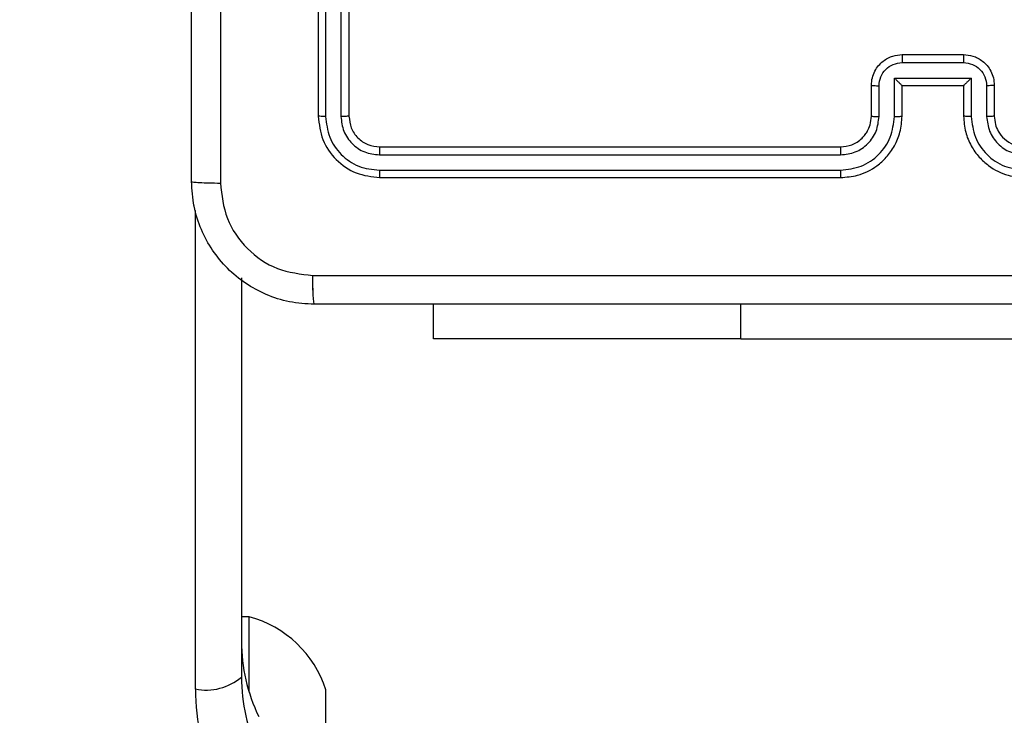
# Model space of a CAD drawing. Units: millimetres. Extents: x 335 to 1688, y 480 to 1351.
# Drawn here: x 998 to 1005, y 679 to 683 of the extents above; entities that cross this region are included whole.
import ezdxf

# ---------------------------------------------------------------- set-up
doc = ezdxf.new("R2010")
doc.units = ezdxf.units.MM
doc.header["$LTSCALE"] = 50
doc.header["$PDSIZE"] = -1
doc.layers.add('VP-DIM', color=7, linetype='Continuous')
doc.layers.add('VP-EQ', color=7, linetype='Continuous', true_color=0x8a3492)
doc.dimstyles.get("Standard").update_dxf_attribs({"dimtxt": 14, "dimasz": 20, "dimexe": 20, "dimexo": 50, "dimgap": 20, "dimtad": 0, "dimdec": 0, "dimzin": 0, "dimdsep": 46, "dimtxsty": 'Standard', "dimcen": -0.09, "dimadec": 0, "dimazin": 0, "dimtfac": 1, "dimtdec": 4, "dimtofl": 0, "dimtmove": 0, "dimatfit": 3, "dimfxl": 70, "dimfxlon": 1, "dimtolj": 1, "dimtzin": 0, "dimarcsym": 0})

# ---------------------------------------------------------------- blocks, each defined once
blk = doc.blocks.new('*D8')
at = {"layer": 'Defpoints', "color": 0}
for p in [(1118.4293, 1116.8803), (961.5478, 480.4695), (1667.9886, 480.4695)]:
    blk.add_point(p, dxfattribs=at)
at = {"layer": 'VP-DIM', "color": 0, "lineweight": -2}
for p, q in [((1597.9886, 1116.8803), (1687.9886, 1116.8803)), ((1667.9886, 1096.8803), (1667.9886, 831.3734)), ((1667.9886, 500.4695), (1667.9886, 754.04)), ((1597.9886, 480.4695), (1687.9886, 480.4695))]:
    blk.add_line(p, q, dxfattribs=at)
at = {"layer": 'VP-DIM', "color": 0}
for points in [[(1671.3219, 1096.8803), (1664.6552, 1096.8803), (1667.9886, 1116.8803)], [(1664.6552, 500.4695), (1671.3219, 500.4695), (1667.9886, 480.4695)]]:
    blk.add_solid(points, dxfattribs=at)
at = {"layer": 'VP-DIM', "color": 0, "insert": (1667.9886, 792.7067), "char_height": 14, "attachment_point": 5, "rotation": 90}
blk.add_mtext('\\A1;636', dxfattribs=at)
blk = doc.blocks.new('*D9')
at = {"layer": 'Defpoints', "color": 0}
for p in [(1147.3195, 966.8738), (1550.5137, 966.8738), (937.708, 630.4456)]:
    blk.add_point(p, dxfattribs=at)
at = {"layer": 'VP-DIM', "color": 0, "lineweight": -2}
for p, q in [((1480.5137, 966.8738), (1570.5137, 966.8738)), ((1550.5137, 946.8738), (1550.5137, 825.4806)), ((1550.5137, 650.4456), (1550.5137, 748.1473)), ((1480.5137, 630.4456), (1570.5137, 630.4456))]:
    blk.add_line(p, q, dxfattribs=at)
at = {"layer": 'VP-DIM', "color": 0}
for points in [[(1553.8471, 946.8738), (1547.1804, 946.8738), (1550.5137, 966.8738)], [(1547.1804, 650.4456), (1553.8471, 650.4456), (1550.5137, 630.4456)]]:
    blk.add_solid(points, dxfattribs=at)
at = {"layer": 'VP-DIM', "color": 0, "insert": (1550.5137, 786.8139), "char_height": 14, "attachment_point": 5, "rotation": 90}
blk.add_mtext('\\A1;336', dxfattribs=at)
blk = doc.blocks.new('1503')
at = {"color": 7, "linetype": 'Continuous', "lineweight": 25}
for p, q in [((1000.4195, 685.4848), (1000.4195, 682.4848)), ((1000.467, 685.4845), (1000.4669, 682.4825)), ((1000.567, 685.4845), (1000.567, 682.4825)), ((1000.6195, 685.4848), (1000.6195, 682.4848)), ((1004.2195, 682.8848), (1004.6195, 682.8848)), ((1004.2194, 682.8328), (1004.6197, 682.8328)), ((1004.1694, 682.7327), (1004.6697, 682.7327)), ((1004.1694, 682.4825), (1004.1694, 682.7327)), ((1004.6697, 682.7327), (1004.6697, 682.4825)), ((1004.0195, 682.4848), (1004.0195, 682.6848)), ((1004.0693, 682.4825), (1004.0693, 682.6827)), ((1004.2195, 682.4848), (1004.2195, 682.6848)), ((1004.2195, 682.6848), (1004.2195, 682.6848)), ((1004.2195, 682.6848), (1004.6195, 682.6848)), ((1004.6195, 682.6848), (1004.6195, 682.4848)), ((1004.6195, 682.6848), (1004.6196, 682.6848)), ((1004.7698, 682.6827), (1004.7698, 682.4825)), ((1004.8195, 682.6848), (1004.8195, 682.4848)), ((1000.8195, 682.2848), (1003.8195, 682.2848)), ((1000.8172, 682.2323), (1003.8191, 682.2324)), ((1000.8172, 682.1322), (1003.8191, 682.1323)), ((1000.8195, 682.0848), (1003.8195, 682.0848)), ((999.6196, 678.756), (999.6196, 681.8709)), ((999.9195, 681.4328), (999.9195, 678.8336)), ((1001.1695, 681.0355), (1001.1695, 681.2598)), ((1001.1696, 681.0355), (1001.1696, 681.2598)), ((1003.1695, 681.0355), (1003.1695, 681.2598)), ((1003.1695, 681.0355), (1001.1695, 681.0355)), ((1003.1695, 681.0355), (1001.1696, 681.0355)), ((1003.1695, 681.0355), (1005.6695, 681.0355)), ((1003.1695, 681.0355), (1005.6695, 681.0355)), ((999.9696, 679.226), (999.9195, 679.226)), ((999.9696, 678.7355), (999.9696, 679.226)), ((1000.4696, 678.1078), (1000.4696, 678.751))]:
    blk.add_line(p, q, dxfattribs=at)
at = {"color": 8, "linetype": 'Continuous', "lineweight": 25}
blk.add_line((1003.1695, 681.0355), (1003.1695, 681.2598), dxfattribs=at)
at = {"color": 7, "linetype": 'Continuous', "lineweight": 25}
for centre, radius, start, end in [((999.7816, 678.5275), 0.7234, 18, 74.9376), ((1001.0461, 679.0673), 1.1266, 180.03846, 205.81632), ((999.6895, 679.1041), 0.355, 258.63406, 310.38254), ((1001.0461, 678.8344), 1.1266, 180.03846, 205.81632), ((1001.0272, 678.7568), 1.4077, 180.03182, 205.82035)]:
    blk.add_arc(centre, radius, start, end, dxfattribs=at)
for points, knots in [([(999.7822, 690.1205), (999.7823, 689.2241), (999.7823, 687.4312), (999.7823, 684.7384), (999.7823, 682.9456), (999.7822, 682.0491)], [0, 0, 0, 0, 0.333337, 0.666663, 1, 1, 1, 1]), ([(999.5945, 682.0598), (999.5945, 682.9538), (999.5945, 684.742), (999.5945, 687.4276), (999.5945, 689.2159), (999.5945, 690.1099)], [0, 0, 0, 0, 0.333294, 0.6667, 1, 1, 1, 1]), ([(999.5945, 682.0598), (999.5945, 682.9538), (999.5945, 684.742), (999.5945, 687.4276), (999.5945, 689.2159), (999.5945, 690.1098)], [0, 0, 0, 0, 0.333295, 0.666702, 1, 1, 1, 1]), ([(999.7823, 686.0848), (999.7823, 685.4119), (999.7823, 684.0659), (999.7823, 682.7214), (999.7822, 682.0491)], [0, 0, 0, 0, 0.499994, 1, 1, 1, 1]), ([(1004.0195, 682.6848), (1004.0207, 682.7014), (1004.0231, 682.7337), (1004.0406, 682.7777), (1004.065, 682.8142), (1004.1029, 682.8505), (1004.1551, 682.8792), (1004.1994, 682.8831), (1004.2195, 682.8848)], [0, 0, 0, 0, 0.158787, 0.307944, 0.44749, 0.577511, 0.80775, 1, 1, 1, 1]), ([(1004.2195, 682.8848), (1004.2195, 682.8846), (1004.2195, 682.8842), (1004.2195, 682.881), (1004.2195, 682.8762), (1004.2194, 682.8697), (1004.2194, 682.8617), (1004.2194, 682.8526), (1004.2194, 682.8429), (1004.2194, 682.8361), (1004.2194, 682.8328)], [0, 0, 0, 0, 0.12504, 0.250156, 0.375121, 0.49996, 0.624602, 0.749685, 0.874951, 1, 1, 1, 1]), ([(1004.6195, 682.8848), (1004.6196, 682.8846), (1004.6196, 682.8842), (1004.6196, 682.881), (1004.6196, 682.8762), (1004.6196, 682.8697), (1004.6196, 682.8617), (1004.6197, 682.8526), (1004.6197, 682.8429), (1004.6197, 682.8361), (1004.6197, 682.8328)], [0, 0, 0, 0, 0.125052, 0.250182, 0.375302, 0.499849, 0.624829, 0.749659, 0.874938, 1, 1, 1, 1]), ([(1004.6195, 682.8848), (1004.6398, 682.883), (1004.6842, 682.8791), (1004.7365, 682.8503), (1004.7743, 682.814), (1004.7986, 682.7774), (1004.8161, 682.7335), (1004.8184, 682.7014), (1004.8195, 682.6848)], [0, 0, 0, 0, 0.193149, 0.423692, 0.553606, 0.692977, 0.841752, 1, 1, 1, 1]), ([(1004.0693, 682.6827), (1004.0716, 682.7023), (1004.0762, 682.7416), (1004.1108, 682.7913), (1004.1605, 682.8256), (1004.1998, 682.8304), (1004.2194, 682.8328)], [0, 0, 0, 0, 0.250524, 0.500161, 0.750097, 1, 1, 1, 1]), ([(1004.6197, 682.8328), (1004.6393, 682.8304), (1004.6785, 682.8256), (1004.7283, 682.7913), (1004.7629, 682.7416), (1004.7675, 682.7023), (1004.7698, 682.6827)], [0, 0, 0, 0, 0.249901, 0.499834, 0.749484, 1, 1, 1, 1]), ([(1004.1694, 682.7327), (1004.1749, 682.7272), (1004.186, 682.7162), (1004.1994, 682.7031), (1004.2089, 682.6941), (1004.2145, 682.6888), (1004.2183, 682.6855), (1004.2191, 682.685), (1004.2195, 682.6848)], [0, 0, 0, 0, 0.2514778, 0.502588, 0.6465639, 0.775695, 0.8925511, 1, 1, 1, 1]), ([(1004.6697, 682.7327), (1004.6642, 682.7272), (1004.6531, 682.7162), (1004.6397, 682.7031), (1004.6302, 682.6941), (1004.6245, 682.6888), (1004.6207, 682.6855), (1004.62, 682.6851), (1004.6196, 682.6848)], [0, 0, 0, 0, 0.251525, 0.502497, 0.646545, 0.775668, 0.892434, 1, 1, 1, 1]), ([(1004.0195, 682.6848), (1004.0205, 682.6845), (1004.0224, 682.6839), (1004.0357, 682.6832), (1004.0521, 682.6828), (1004.0636, 682.6827), (1004.0693, 682.6827)], [0, 0, 0, 0, 0.279756, 0.559072, 0.779459, 1, 1, 1, 1]), ([(1004.8195, 682.6848), (1004.8186, 682.6845), (1004.8166, 682.6839), (1004.8034, 682.6832), (1004.787, 682.6828), (1004.7755, 682.6827), (1004.7698, 682.6827)], [0, 0, 0, 0, 0.2798575, 0.559108, 0.7794344, 1, 1, 1, 1]), ([(1000.4669, 682.4825), (1000.4599, 682.4825), (1000.4459, 682.4827), (1000.4304, 682.4833), (1000.4212, 682.484), (1000.4201, 682.4846), (1000.4195, 682.4848)], [0, 0, 0, 0, 0.279834, 0.559087, 0.779547, 1, 1, 1, 1]), ([(1000.4195, 682.4848), (1000.4255, 682.4325), (1000.4376, 682.3277), (1000.53, 682.1954), (1000.6623, 682.1029), (1000.7671, 682.0909), (1000.8195, 682.0848)], [0, 0, 0, 0, 0.249961, 0.499881, 0.749847, 1, 1, 1, 1]), ([(1000.4669, 682.4825), (1000.4725, 682.4368), (1000.4835, 682.3454), (1000.5507, 682.2478), (1000.6211, 682.1896), (1000.7023, 682.1452), (1000.7713, 682.1374), (1000.8172, 682.1322)], [0, 0, 0, 0, 0.2495881, 0.4992169, 0.6238176, 0.7498482, 1, 1, 1, 1]), ([(1000.6195, 682.4848), (1000.6185, 682.4845), (1000.6164, 682.4837), (1000.6023, 682.483), (1000.5849, 682.4825), (1000.573, 682.4825), (1000.567, 682.4825)], [0, 0, 0, 0, 0.27989, 0.559033, 0.779472, 1, 1, 1, 1]), ([(1000.567, 682.4825), (1000.5707, 682.4497), (1000.5763, 682.4004), (1000.608, 682.3424), (1000.6496, 682.2922), (1000.7193, 682.2442), (1000.7845, 682.2363), (1000.8172, 682.2323)], [0, 0, 0, 0, 0.250158, 0.376181, 0.500791, 0.750393, 1, 1, 1, 1]), ([(1000.6195, 682.4848), (1000.6225, 682.4587), (1000.6285, 682.4063), (1000.6748, 682.3401), (1000.7409, 682.2938), (1000.7933, 682.2878), (1000.8195, 682.2848)], [0, 0, 0, 0, 0.250008, 0.499895, 0.749805, 1, 1, 1, 1]), ([(1003.8191, 682.1323), (1003.8649, 682.1379), (1003.9565, 682.149), (1004.0726, 682.2291), (1004.1534, 682.345), (1004.164, 682.4366), (1004.1694, 682.4825)], [0, 0, 0, 0, 0.249907, 0.499835, 0.749552, 1, 1, 1, 1]), ([(1003.8191, 682.2324), (1003.8518, 682.2363), (1003.9173, 682.2443), (1004.0002, 682.3015), (1004.0579, 682.3843), (1004.0655, 682.4497), (1004.0693, 682.4825)], [0, 0, 0, 0, 0.249895, 0.499848, 0.749556, 1, 1, 1, 1]), ([(1003.8195, 682.0848), (1003.8565, 682.0879), (1003.9406, 682.0947), (1004.0428, 682.1468), (1004.1208, 682.2169), (1004.1732, 682.2907), (1004.2117, 682.3819), (1004.2169, 682.4497), (1004.2195, 682.4848)], [0, 0, 0, 0, 0.176489, 0.401497, 0.532804, 0.67633, 0.832073, 1, 1, 1, 1]), ([(1003.8195, 682.2848), (1003.8441, 682.2874), (1003.882, 682.2913), (1003.9282, 682.3154), (1003.9577, 682.3387), (1003.9797, 682.3638), (1003.9978, 682.3921), (1004.0151, 682.4316), (1004.0179, 682.4653), (1004.0195, 682.4848)], [0, 0, 0, 0, 0.23352, 0.359944, 0.492437, 0.592132, 0.677749, 0.813717, 1, 1, 1, 1]), ([(1004.0195, 682.4848), (1004.0203, 682.4845), (1004.0219, 682.4839), (1004.0333, 682.4832), (1004.0498, 682.4826), (1004.0628, 682.4826), (1004.0693, 682.4825)], [0, 0, 0, 0, 0.2501504, 0.5000317, 0.7498236, 1, 1, 1, 1]), ([(1004.1694, 682.4825), (1004.1759, 682.4826), (1004.189, 682.4826), (1004.2057, 682.4832), (1004.2172, 682.4839), (1004.2188, 682.4845), (1004.2195, 682.4848)], [0, 0, 0, 0, 0.250163, 0.500013, 0.7498, 1, 1, 1, 1]), ([(1004.6697, 682.4825), (1004.6631, 682.4826), (1004.65, 682.4826), (1004.6334, 682.4832), (1004.6219, 682.4839), (1004.6203, 682.4845), (1004.6195, 682.4848)], [0, 0, 0, 0, 0.250193, 0.50001, 0.749785, 1, 1, 1, 1]), ([(1004.6195, 682.4848), (1004.6222, 682.4498), (1004.6273, 682.3823), (1004.6656, 682.2913), (1004.7177, 682.2175), (1004.7955, 682.1473), (1004.8979, 682.0948), (1004.9823, 682.0879), (1005.0195, 682.0848)], [0, 0, 0, 0, 0.167264, 0.322553, 0.465787, 0.596994, 0.822392, 1, 1, 1, 1]), ([(1004.6697, 682.4825), (1004.675, 682.4366), (1004.6857, 682.345), (1004.7665, 682.2291), (1004.8825, 682.149), (1004.9741, 682.1379), (1005.0199, 682.1323)], [0, 0, 0, 0, 0.25045, 0.500134, 0.7501, 1, 1, 1, 1]), ([(1004.8195, 682.4848), (1004.8188, 682.4845), (1004.8172, 682.4839), (1004.8058, 682.4832), (1004.7893, 682.4826), (1004.7763, 682.4826), (1004.7698, 682.4825)], [0, 0, 0, 0, 0.2502684, 0.5000322, 0.7498558, 1, 1, 1, 1]), ([(1004.7698, 682.4825), (1004.7737, 682.4499), (1004.7817, 682.3845), (1004.8388, 682.3016), (1004.9216, 682.2438), (1004.9871, 682.2362), (1005.0199, 682.2324)], [0, 0, 0, 0, 0.249941, 0.499876, 0.749558, 1, 1, 1, 1]), ([(1004.8195, 682.4848), (1004.821, 682.4664), (1004.8237, 682.4326), (1004.8458, 682.3808), (1004.8839, 682.3328), (1004.945, 682.2932), (1004.994, 682.2877), (1005.0195, 682.2848)], [0, 0, 0, 0, 0.1760472, 0.3237606, 0.533028, 0.7566702, 1, 1, 1, 1]), ([(1000.8195, 682.2848), (1000.8192, 682.2838), (1000.8185, 682.2817), (1000.8177, 682.2676), (1000.8172, 682.2502), (1000.8172, 682.2383), (1000.8172, 682.2323)], [0, 0, 0, 0, 0.2798049, 0.5590805, 0.7793156, 1, 1, 1, 1]), ([(1003.8195, 682.2848), (1003.8195, 682.2846), (1003.8195, 682.2842), (1003.8194, 682.281), (1003.8193, 682.2761), (1003.8193, 682.2696), (1003.8192, 682.2615), (1003.8192, 682.2523), (1003.8191, 682.2425), (1003.8191, 682.2357), (1003.8191, 682.2324)], [0, 0, 0, 0, 0.125, 0.25014, 0.375292, 0.499998, 0.624947, 0.749999, 0.875053, 1, 1, 1, 1]), ([(1000.8172, 682.1322), (1000.8172, 682.1252), (1000.8173, 682.1112), (1000.818, 682.0957), (1000.8187, 682.0865), (1000.8193, 682.0854), (1000.8195, 682.0848)], [0, 0, 0, 0, 0.27984, 0.559113, 0.779415, 1, 1, 1, 1]), ([(1003.8191, 682.1323), (1003.8192, 682.126), (1003.8192, 682.1134), (1003.8193, 682.0978), (1003.8194, 682.087), (1003.8195, 682.0856), (1003.8195, 682.0848)], [0, 0, 0, 0, 0.250256, 0.500031, 0.749998, 1, 1, 1, 1]), ([(999.5945, 682.0598), (999.5975, 682.0585), (999.6033, 682.0558), (999.6457, 682.0523), (999.7074, 682.0498), (999.7573, 682.0493), (999.7822, 682.0491)], [0, 0, 0, 0, 0.2499444, 0.499872, 0.7496044, 1, 1, 1, 1]), ([(1000.3945, 681.2598), (1000.34, 681.2631), (1000.2323, 681.2695), (1000.0322, 681.3344), (999.8145, 681.4799), (999.669, 681.6976), (999.6042, 681.8978), (999.5978, 682.0053), (999.5945, 682.0598)], [0, 0, 0, 0, 0.130544, 0.257575, 0.500017, 0.742662, 0.869631, 1, 1, 1, 1]), ([(999.5945, 682.0598), (999.5975, 682.0585), (999.6033, 682.0558), (999.6456, 682.0523), (999.7074, 682.0498), (999.7572, 682.0493), (999.7822, 682.0491)], [0, 0, 0, 0, 0.249942, 0.499854, 0.749587, 1, 1, 1, 1]), ([(1000.3945, 681.2598), (1000.34, 681.2631), (1000.2323, 681.2695), (1000.0322, 681.3344), (999.8145, 681.4799), (999.669, 681.6976), (999.6042, 681.8978), (999.5978, 682.0054), (999.5945, 682.0598)], [0, 0, 0, 0, 0.1305463, 0.2575735, 0.500015, 0.7426622, 0.8696312, 1, 1, 1, 1]), ([(999.7822, 682.0491), (999.7913, 681.9704), (999.8094, 681.8129), (999.9484, 681.6137), (1000.1477, 681.4752), (1000.3051, 681.4567), (1000.3838, 681.4475)], [0, 0, 0, 0, 0.24996, 0.500045, 0.749964, 1, 1, 1, 1]), ([(999.7822, 682.0491), (999.7913, 681.9704), (999.8094, 681.8129), (999.9484, 681.6137), (1000.1477, 681.4752), (1000.3051, 681.4567), (1000.3838, 681.4475)], [0, 0, 0, 0, 0.249936, 0.500046, 0.749962, 1, 1, 1, 1]), ([(1000.3838, 681.4475), (1001.0561, 681.4475), (1002.4006, 681.4476), (1003.7466, 681.4476), (1004.4196, 681.4476)], [0, 0, 0, 0, 0.500008, 1, 1, 1, 1]), ([(1000.3838, 681.4475), (1001.2803, 681.4475), (1003.0731, 681.4476), (1005.7659, 681.4476), (1007.5588, 681.4475), (1008.4553, 681.4475)], [0, 0, 0, 0, 0.333337, 0.666663, 1, 1, 1, 1]), ([(1000.3945, 681.2598), (1000.3932, 681.2626), (1000.3905, 681.2682), (1000.387, 681.311), (1000.3846, 681.3728), (1000.3841, 681.4226), (1000.3838, 681.4475)], [0, 0, 0, 0, 0.250402, 0.500134, 0.750098, 1, 1, 1, 1]), ([(1000.3945, 681.2598), (1000.3932, 681.2626), (1000.3905, 681.2682), (1000.387, 681.311), (1000.3845, 681.3728), (1000.3841, 681.4226), (1000.3838, 681.4475)], [0, 0, 0, 0, 0.2503909, 0.5001258, 0.7500939, 1, 1, 1, 1]), ([(1004.4196, 681.4476), (1005.0925, 681.4476), (1006.4385, 681.4476), (1007.783, 681.4475), (1008.4553, 681.4475)], [0, 0, 0, 0, 0.499992, 1, 1, 1, 1]), ([(1008.4445, 681.2598), (1007.5506, 681.2598), (1005.7624, 681.2598), (1003.0767, 681.2598), (1001.2885, 681.2598), (1000.3945, 681.2598)], [0, 0, 0, 0, 0.333296, 0.666701, 1, 1, 1, 1]), ([(1008.4445, 681.2598), (1007.5506, 681.2598), (1005.7624, 681.2598), (1003.0767, 681.2598), (1001.2885, 681.2598), (1000.3945, 681.2598)], [0, 0, 0, 0, 0.333296, 0.666701, 1, 1, 1, 1])]:
    blk.add_open_spline(points, degree=3, knots=knots, dxfattribs=at)
blk = doc.blocks.new('15032d')
at = {"layer": 'VP-EQ', "color": 0}
blk.add_blockref('1503', (0, 0), dxfattribs=at)

msp = doc.modelspace()

# ---------------------------------------------------------------- block references
at = {"layer": 'VP-EQ', "color": 0}
msp.add_blockref('15032d', (0, 0), dxfattribs=at)

# ---------------------------------------------------------------- dimensions: what is measured, and where the dimension line sits
at = {"layer": 'VP-DIM'}
for base, p1, p2, picture, middle in [((1667.9886, 480.4695), (1118.4293, 1116.8803), (961.5478, 480.4695), '*D8', (1667.9886, 792.7067)), ((1550.5137, 966.8738), (937.708, 630.4456), (1147.3195, 966.8738), '*D9', (1550.5137, 786.8139))]:
    dim = msp.add_linear_dim(base=base, p1=p1, p2=p2, angle=90, dimstyle='Standard', dxfattribs=at)
    dim.commit()
    dim.dimension.update_dxf_attribs({"geometry": picture, "text_midpoint": middle, "dimtype": 160})

doc.saveas('drawing.dxf')
